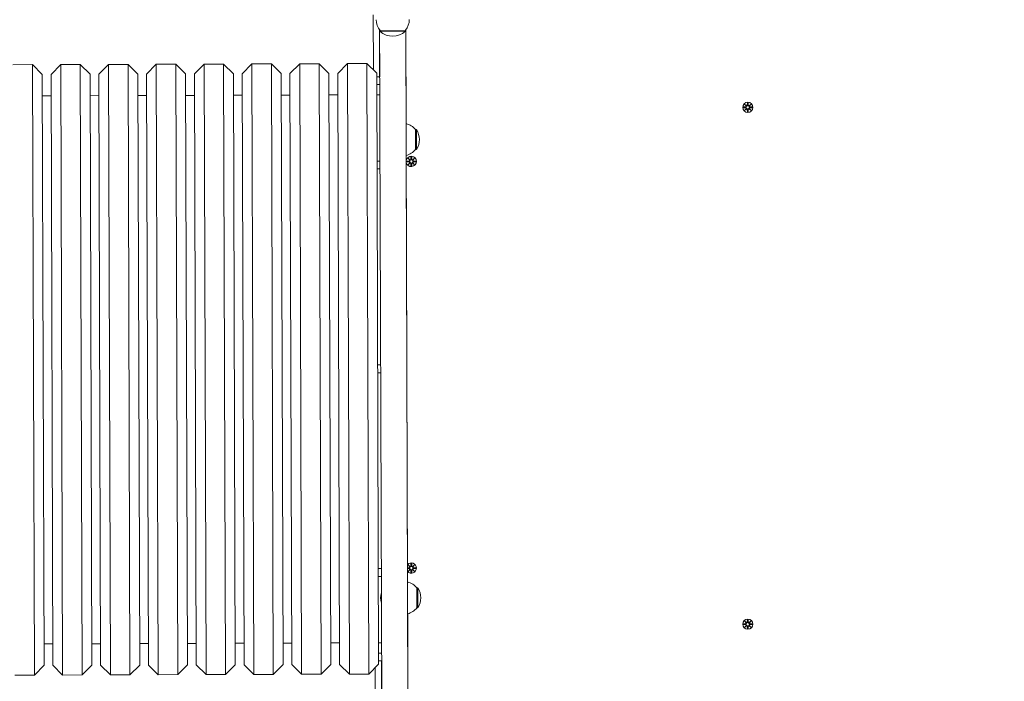
# Model space of a CAD drawing. Units: millimetres. Extents: x 286 to 19638, y 256 to 18705.
# Drawn here: x 8636 to 9645, y 6063 to 6741 of the extents above; entities that cross this region are included whole.
import ezdxf

# ---------------------------------------------------------------- set-up
doc = ezdxf.new("R2010")
doc.units = ezdxf.units.MM
doc.layers.add('Widoczne (ISO)', color=7, linetype='Continuous', lineweight=15)
doc.layers.add('wymiary 100', color=5, linetype='Continuous')
doc.layers.add('wymiary 100 strefy', color=5, linetype='Continuous')
doc.styles.get("Standard").update_dxf_attribs({"font": 'arial.ttf'})
doc.dimstyles.new('FK_rzuty 100_m$0', dxfattribs={"dimscale": 100, "dimtxt": 2.5, "dimasz": 2.5, "dimexe": 1.25, "dimexo": 0.625, "dimtad": 1, "dimlfac": 0.001, "dimrnd": 0.01, "dimzin": 1, "dimdsep": 46, "dimtxsty": 'Standard', "dimblk": 'OBLIQUE', "dimblk1": 'ARCHTICK', "dimblk2": 'OBLIQUE', "dimcen": 2.5, "dimadec": 0, "dimazin": 0, "dimtfac": 1, "dimtmove": 0, "dimatfit": 3, "dimfxl": 1, "dimarcsym": 0})
doc.dimstyles.new('FK_rzuty 100_STREFY', dxfattribs={"dimscale": 100, "dimtxt": 4, "dimasz": 2.5, "dimexe": 1.25, "dimexo": 0.625, "dimgap": 1, "dimtad": 1, "dimdec": 1, "dimlfac": 0.001, "dimrnd": 0.01, "dimzin": 1, "dimdsep": 46, "dimtxsty": 'Standard', "dimblk": 'OBLIQUE', "dimcen": 2.5, "dimadec": 0, "dimazin": 0, "dimtfac": 1, "dimtdec": 1, "dimtmove": 0, "dimatfit": 3, "dimfxl": 1, "dimarcsym": 0})

# ---------------------------------------------------------------- blocks, each defined once
blk = doc.blocks.new('_Oblique')
at = {"color": 0, "linetype": 'ByBlock', "lineweight": -2}
blk.add_line((-0.5, -0.5), (0.5, 0.5), dxfattribs=at)
blk = doc.blocks.new('*D8')
at = {"layer": 'Defpoints', "color": 0, "transparency": 16777216}
for p in [(18836.4, 13204.6), (3391.9, 6696.4), (18836.4, 6154.8)]:
    blk.add_point(p, dxfattribs=at)
at = {"layer": 'wymiary 100 strefy', "color": 0, "lineweight": -2, "transparency": 16777216}
for p, q in [((3391.9, 6758.9), (3391.9, 13329.6)), ((18836.4, 6217.3), (18836.4, 13329.6)), ((3391.9, 13204.6), (18836.4, 13204.6))]:
    blk.add_line(p, q, dxfattribs=at)
at = {"layer": 'wymiary 100 strefy', "color": 0, "lineweight": -2, "transparency": 16777216, "xscale": 200, "yscale": 200, "zscale": 200, "rotation": 180}
blk.add_blockref('_Oblique', (3391.9, 13204.6), dxfattribs=at)
at = {"layer": 'wymiary 100 strefy', "color": 0, "lineweight": -2, "transparency": 16777216, "xscale": 200, "yscale": 200, "zscale": 200}
blk.add_blockref('_Oblique', (18836.4, 13204.6), dxfattribs=at)
at = {"layer": 'wymiary 100 strefy', "color": 0, "transparency": 16777216, "insert": (11114.1, 13457.8), "char_height": 300, "attachment_point": 5}
blk.add_mtext('15.40 m', dxfattribs=at)
blk = doc.blocks.new('*D9')
at = {"layer": 'Defpoints', "color": 0, "transparency": 16777216}
for p in [(16962.8, 12352), (4980.6, 7071.2), (16962.8, 6667)]:
    blk.add_point(p, dxfattribs=at)
at = {"layer": 'wymiary 100', "color": 0, "linetype": 'ByBlock', "lineweight": -2, "transparency": 16777216}
for p, q in [((4980.6, 7133.7), (4980.6, 12477)), ((16962.8, 6729.5), (16962.8, 12477)), ((4980.6, 12352), (16962.8, 12352))]:
    blk.add_line(p, q, dxfattribs=at)
at = {"layer": 'wymiary 100', "color": 0, "lineweight": -2, "transparency": 16777216, "xscale": 250, "yscale": 250, "zscale": 250, "rotation": 180}
blk.add_blockref('_Oblique', (4980.6, 12352), dxfattribs=at)
at = {"layer": 'wymiary 100', "color": 0, "lineweight": -2, "transparency": 16777216, "xscale": 250, "yscale": 250, "zscale": 250}
blk.add_blockref('_Oblique', (16962.8, 12352), dxfattribs=at)
at = {"layer": 'wymiary 100', "color": 0, "transparency": 16777216, "insert": (10971.7, 12542.2), "char_height": 250, "attachment_point": 5}
blk.add_mtext('11.98', dxfattribs=at)
blk = doc.blocks.new('_ArchTick')
at = {"color": 0, "linetype": 'ByBlock', "const_width": 0.15}
blk.add_lwpolyline([(-0.5, -0.5), (0.5, 0.5)], dxfattribs=at)
blk = doc.blocks.new('*D10')
at = {"layer": 'Defpoints', "color": 0, "transparency": 16777216}
for p in [(9957.1, 11777.1), (1721.3, 696.3), (9957.1, 696.3)]:
    blk.add_point(p, dxfattribs=at)
at = {"layer": 'wymiary 100 strefy', "color": 0, "lineweight": -2, "transparency": 16777216}
for p, q in [((9894.6, 11777.1), (1596.3, 11777.1)), ((1721.3, 11777.1), (1721.3, 696.3)), ((9894.6, 696.3), (1596.3, 696.3))]:
    blk.add_line(p, q, dxfattribs=at)
at = {"layer": 'wymiary 100 strefy', "color": 0, "lineweight": -2, "transparency": 16777216, "xscale": 200, "yscale": 200, "zscale": 200}
for p, rotation in [((1721.3, 11777.1), 90), ((1721.3, 696.3), 270)]:
    blk.add_blockref('_Oblique', p, dxfattribs=dict(at, rotation=rotation))
at = {"layer": 'wymiary 100 strefy', "color": 0, "transparency": 16777216, "insert": (1468.1, 6236.7), "char_height": 300, "attachment_point": 5, "rotation": 90}
blk.add_mtext('11.10 m', dxfattribs=at)
blk = doc.blocks.new('*D11')
at = {"layer": 'Defpoints', "color": 0, "transparency": 16777216}
for p in [(9980, 10294.3), (2735.8, 2187.9), (9834.6, 2187.9)]:
    blk.add_point(p, dxfattribs=at)
at = {"layer": 'wymiary 100', "color": 0, "linetype": 'ByBlock', "lineweight": -2, "transparency": 16777216}
for p, q in [((9917.5, 10294.3), (2610.8, 10294.3)), ((2735.8, 10294.3), (2735.8, 2187.9)), ((9772.1, 2187.9), (2610.8, 2187.9))]:
    blk.add_line(p, q, dxfattribs=at)
at = {"layer": 'wymiary 100', "color": 0, "lineweight": -2, "transparency": 16777216, "xscale": 250, "yscale": 250, "zscale": 250}
for p, rotation in [((2735.8, 10294.3), 90), ((2735.8, 2187.9), 270)]:
    blk.add_blockref('_Oblique', p, dxfattribs=dict(at, rotation=rotation))
at = {"layer": 'wymiary 100', "color": 0, "transparency": 16777216, "insert": (2545.7, 6241.1), "char_height": 250, "attachment_point": 5, "rotation": 90}
blk.add_mtext('8.11', dxfattribs=at)

msp = doc.modelspace()

# ---------------------------------------------------------------- linework, layer by layer
at = {"layer": 'Widoczne (ISO)'}
for p, q in [((8998.217, 6746.296), (8998.394, 6689.943)), ((9004.912, 6682.969), (9004.76, 6731.094)), ((9004.81, 6731.029), (9006.997, 6035.912)), ((9031.262, 6730.552), (9005.262, 6730.47)), ((9005.262, 6730.47), (9005.265, 6729.47)), ((9005.265, 6729.47), (9031.265, 6729.552)), ((9031.262, 6730.552), (9031.265, 6729.552)), ((9033.897, 6035.996), (9031.71, 6731.114)), ((9032.063, 6634.882), (9031.76, 6731.179)), ((8648.871, 6695.349), (8628.871, 6695.286)), ((8650.84, 6069.352), (8648.871, 6695.349)), ((8658.902, 6685.38), (8648.871, 6695.349)), ((8667.902, 6685.408), (8677.871, 6695.44)), ((8697.871, 6695.503), (8677.871, 6695.44)), ((8677.871, 6695.44), (8679.84, 6069.443)), ((8699.84, 6069.506), (8697.871, 6695.503)), ((8707.902, 6685.534), (8697.871, 6695.503)), ((8716.902, 6685.563), (8726.87, 6695.594)), ((8746.87, 6695.657), (8726.87, 6695.594)), ((8726.87, 6695.594), (8728.84, 6069.597)), ((8748.84, 6069.66), (8746.87, 6695.657)), ((8756.902, 6685.688), (8746.87, 6695.657)), ((8765.902, 6685.717), (8775.87, 6695.748)), ((8795.87, 6695.811), (8775.87, 6695.748)), ((8775.87, 6695.748), (8777.84, 6069.751)), ((8797.839, 6069.814), (8795.87, 6695.811)), ((8805.902, 6685.843), (8795.87, 6695.811)), ((8814.901, 6685.871), (8824.87, 6695.902)), ((8844.87, 6695.965), (8824.87, 6695.902)), ((8824.87, 6695.902), (8826.839, 6069.905)), ((8846.839, 6069.968), (8844.87, 6695.965)), ((8854.901, 6685.997), (8844.87, 6695.965)), ((8863.901, 6686.025), (8873.87, 6696.056)), ((8893.87, 6696.119), (8873.87, 6696.056)), ((8873.87, 6696.056), (8875.839, 6070.06)), ((8895.839, 6070.122), (8893.87, 6696.119)), ((8903.901, 6686.151), (8893.87, 6696.119)), ((8912.901, 6686.179), (8922.869, 6696.211)), ((8942.869, 6696.273), (8922.869, 6696.211)), ((8922.869, 6696.211), (8924.839, 6070.214)), ((8944.839, 6070.277), (8942.869, 6696.273)), ((8952.901, 6686.305), (8942.869, 6696.273)), ((8961.901, 6686.333), (8971.869, 6696.365)), ((8991.869, 6696.428), (8971.869, 6696.365)), ((8971.869, 6696.365), (8973.839, 6070.368)), ((8993.838, 6070.431), (8991.869, 6696.428)), ((9001.901, 6686.459), (8991.869, 6696.428)), ((8658.902, 6685.38), (8660.809, 6079.383)), ((8669.809, 6079.411), (8667.902, 6685.408)), ((8707.902, 6685.534), (8709.808, 6079.537)), ((8718.808, 6079.566), (8716.902, 6685.563)), ((8756.902, 6685.688), (8758.808, 6079.691)), ((8767.808, 6079.72), (8765.902, 6685.717)), ((8805.902, 6685.843), (8807.808, 6079.846)), ((8816.808, 6079.874), (8814.901, 6685.871)), ((8854.901, 6685.997), (8856.808, 6080)), ((8865.808, 6080.028), (8863.901, 6686.025)), ((8903.901, 6686.151), (8905.807, 6080.154)), ((8914.807, 6080.182), (8912.901, 6686.179)), ((8952.901, 6686.305), (8954.807, 6080.308)), ((8963.807, 6080.336), (8961.901, 6686.333)), ((9001.901, 6686.459), (9003.807, 6080.462)), ((9004.962, 6682.969), (9001.912, 6682.959)), ((9004.987, 6674.969), (9001.937, 6674.959)), ((9004.97, 6664.469), (9004.937, 6674.969)), ((8667.971, 6663.409), (8658.971, 6663.38)), ((8716.971, 6663.563), (8707.971, 6663.534)), ((8765.971, 6663.717), (8756.971, 6663.689)), ((8814.971, 6663.871), (8805.971, 6663.843)), ((8863.97, 6664.025), (8854.97, 6663.997)), ((8912.97, 6664.179), (8903.97, 6664.151)), ((8961.97, 6664.333), (8952.97, 6664.305)), ((9005.02, 6664.469), (9001.97, 6664.459)), ((9378.99, 6654.932), (9380.817, 6653.206)), ((9378.99, 6654.932), (9380.625, 6653.297)), ((9380.716, 6653.105), (9378.99, 6654.932)), ((9380.625, 6653.297), (9380.795, 6653.127)), ((9381.98, 6656.335), (9381.864, 6653.898)), ((9382.718, 6656.335), (9382.834, 6653.898)), ((9383.881, 6653.206), (9385.708, 6654.932)), ((9384.073, 6653.297), (9383.903, 6653.127)), ((9385.708, 6654.932), (9383.981, 6653.105)), ((9385.708, 6654.932), (9384.073, 6653.297)), ((9377.587, 6651.942), (9380.024, 6652.058)), ((9377.587, 6651.204), (9380.024, 6651.088)), ((9378.99, 6648.214), (9380.716, 6650.041)), ((9380.817, 6649.941), (9378.99, 6648.214)), ((9378.99, 6648.214), (9380.625, 6649.849)), ((9380.625, 6649.849), (9380.795, 6650.019)), ((9381.98, 6646.811), (9381.864, 6649.248)), ((9382.718, 6646.811), (9382.834, 6649.248)), ((9385.708, 6648.214), (9383.881, 6649.941)), ((9384.073, 6649.849), (9383.903, 6650.019)), ((9383.981, 6650.041), (9385.708, 6648.214)), ((9385.708, 6648.214), (9384.073, 6649.849)), ((9387.111, 6651.942), (9384.674, 6652.058)), ((9387.111, 6651.204), (9384.674, 6651.088)), ((9041.582, 6628.834), (9042.582, 6628.837)), ((9041.647, 6608.334), (9041.582, 6628.834)), ((9042.647, 6608.337), (9042.582, 6628.837)), ((9041.647, 6608.334), (9042.647, 6608.337)), ((9005.234, 6596.419), (9002.184, 6596.41)), ((9033.542, 6164.885), (9032.166, 6602.225)), ((9032.587, 6596.475), (9035.024, 6596.591)), ((9032.587, 6595.738), (9035.024, 6595.622)), ((9033.99, 6599.465), (9035.817, 6597.739)), ((9033.99, 6599.465), (9035.625, 6597.83)), ((9035.716, 6597.638), (9033.99, 6599.465)), ((9033.99, 6592.748), (9035.716, 6594.575)), ((9035.817, 6594.474), (9033.99, 6592.748)), ((9033.99, 6592.748), (9035.625, 6594.383)), ((9035.625, 6597.83), (9035.795, 6597.661)), ((9035.625, 6594.383), (9035.795, 6594.553)), ((9036.98, 6600.868), (9036.864, 6598.432)), ((9036.98, 6591.345), (9036.864, 6593.782)), ((9037.718, 6600.868), (9037.834, 6598.432)), ((9037.718, 6591.345), (9037.834, 6593.782)), ((9038.881, 6597.739), (9040.708, 6599.465)), ((9040.708, 6592.748), (9038.881, 6594.474)), ((9039.073, 6597.83), (9038.903, 6597.661)), ((9039.073, 6594.383), (9038.903, 6594.553)), ((9040.708, 6599.465), (9038.981, 6597.638)), ((9038.981, 6594.575), (9040.708, 6592.748)), ((9040.708, 6599.465), (9039.073, 6597.83)), ((9040.708, 6592.748), (9039.073, 6594.383)), ((9042.111, 6596.475), (9039.674, 6596.591)), ((9042.111, 6595.738), (9039.674, 6595.622)), ((9005.259, 6588.419), (9002.209, 6588.41)), ((9005.891, 6387.47), (9002.841, 6387.461)), ((9005.916, 6379.47), (9002.866, 6379.461)), ((9033.495, 6179.519), (9035.024, 6179.591)), ((9033.498, 6178.694), (9035.024, 6178.622)), ((9033.99, 6182.465), (9035.817, 6180.739)), ((9033.99, 6182.465), (9035.625, 6180.83)), ((9035.716, 6180.638), (9033.99, 6182.465)), ((9035.625, 6180.83), (9035.795, 6180.661)), ((9036.98, 6183.868), (9036.864, 6181.432)), ((9037.718, 6183.868), (9037.834, 6181.432)), ((9038.881, 6180.739), (9040.708, 6182.465)), ((9039.073, 6180.83), (9038.903, 6180.661)), ((9040.708, 6182.465), (9038.981, 6180.638)), ((9040.708, 6182.465), (9039.073, 6180.83)), ((9042.111, 6179.475), (9039.674, 6179.591)), ((9042.111, 6178.738), (9039.674, 6178.622)), ((9006.548, 6178.521), (9003.499, 6178.512)), ((9006.574, 6170.521), (9003.524, 6170.512)), ((9033.99, 6175.748), (9035.716, 6177.575)), ((9035.817, 6177.474), (9033.99, 6175.748)), ((9033.99, 6175.748), (9035.625, 6177.383)), ((9035.625, 6177.383), (9035.795, 6177.553)), ((9036.98, 6174.345), (9036.864, 6176.782)), ((9037.718, 6174.345), (9037.834, 6176.782)), ((9040.708, 6175.748), (9038.881, 6177.474)), ((9039.073, 6177.383), (9038.903, 6177.553)), ((9038.981, 6177.575), (9040.708, 6175.748)), ((9040.708, 6175.748), (9039.073, 6177.383)), ((9043.061, 6158.836), (9044.061, 6158.839)), ((9043.125, 6138.336), (9043.061, 6158.836)), ((9044.125, 6138.339), (9044.061, 6158.839)), ((9043.125, 6138.336), (9044.125, 6138.339)), ((9033.947, 6035.931), (9033.644, 6132.228)), ((9377.587, 6121.942), (9380.024, 6122.058)), ((9377.587, 6121.204), (9380.024, 6121.088)), ((9378.99, 6124.932), (9380.817, 6123.206)), ((9378.99, 6124.932), (9380.625, 6123.297)), ((9380.716, 6123.105), (9378.99, 6124.932)), ((9378.99, 6118.214), (9380.716, 6120.041)), ((9380.817, 6119.941), (9378.99, 6118.214)), ((9378.99, 6118.214), (9380.625, 6119.849)), ((9380.625, 6123.297), (9380.795, 6123.127)), ((9380.625, 6119.849), (9380.795, 6120.019)), ((9381.98, 6126.335), (9381.864, 6123.898)), ((9381.98, 6116.811), (9381.864, 6119.248)), ((9382.718, 6126.335), (9382.834, 6123.898)), ((9382.718, 6116.811), (9382.834, 6119.248)), ((9383.881, 6123.206), (9385.708, 6124.932)), ((9385.708, 6118.214), (9383.881, 6119.941)), ((9384.073, 6123.297), (9383.903, 6123.127)), ((9384.073, 6119.849), (9383.903, 6120.019)), ((9385.708, 6124.932), (9383.981, 6123.105)), ((9383.981, 6120.041), (9385.708, 6118.214)), ((9385.708, 6124.932), (9384.073, 6123.297)), ((9385.708, 6118.214), (9384.073, 6119.849)), ((9387.111, 6121.942), (9384.674, 6122.058)), ((9387.111, 6121.204), (9384.674, 6121.088)), ((8669.739, 6101.411), (8660.739, 6101.383)), ((8718.739, 6101.565), (8709.739, 6101.537)), ((8767.739, 6101.72), (8758.739, 6101.691)), ((8816.739, 6101.874), (8807.739, 6101.845)), ((8865.738, 6102.028), (8856.738, 6102)), ((8914.738, 6102.182), (8905.738, 6102.154)), ((8963.738, 6102.336), (8954.738, 6102.308)), ((9006.788, 6102.472), (9003.738, 6102.462)), ((9006.771, 6091.972), (9006.738, 6102.471)), ((9006.821, 6091.972), (9003.771, 6091.962)), ((8660.809, 6079.383), (8650.84, 6069.352)), ((8669.809, 6079.411), (8679.84, 6069.443)), ((8709.808, 6079.537), (8699.84, 6069.506)), ((8718.808, 6079.566), (8728.84, 6069.597)), ((8758.808, 6079.691), (8748.84, 6069.66)), ((8767.808, 6079.72), (8777.84, 6069.751)), ((8807.808, 6079.846), (8797.839, 6069.814)), ((8816.808, 6079.874), (8826.839, 6069.905)), ((8856.808, 6080), (8846.839, 6069.968)), ((8865.808, 6080.028), (8875.839, 6070.06)), ((8905.807, 6080.154), (8895.839, 6070.122)), ((8914.807, 6080.182), (8924.839, 6070.214)), ((8954.807, 6080.308), (8944.839, 6070.277)), ((8963.807, 6080.336), (8973.839, 6070.368)), ((9003.807, 6080.462), (8993.838, 6070.431)), ((9006.846, 6083.972), (9003.796, 6083.962)), ((9006.947, 6035.846), (9006.796, 6083.972)), ((8650.84, 6069.352), (8630.84, 6069.289)), ((8699.84, 6069.506), (8679.84, 6069.443)), ((8748.84, 6069.66), (8728.84, 6069.597)), ((8797.839, 6069.814), (8777.84, 6069.751)), ((8846.839, 6069.968), (8826.839, 6069.905)), ((8895.839, 6070.122), (8875.839, 6070.06)), ((8944.839, 6070.277), (8924.839, 6070.214)), ((8993.838, 6070.431), (8973.839, 6070.368)), ((9000.323, 6076.956), (9000.5, 6020.603))]:
    msp.add_line(p, q, dxfattribs=at)
for centre, radius in [((9382.349, 6651.573), 5.25), ((9382.349, 6651.573), 1.676), ((9037.349, 6596.107), 1.676), ((9037.349, 6179.107), 1.676), ((9382.349, 6121.573), 5.25), ((9382.349, 6121.573), 1.676)]:
    msp.add_circle(centre, radius, dxfattribs=at)
for centre, radius, start, end in [((9018.352, 6741.511), 17.125, 180.180245, 220.146458), ((9018.102, 6741.51), 17.125, 320.214032, 0.180245), ((9018.22, 6743.911), 19.4, 228.105223, 312.255267), ((9379.987, 6652.835), 0.778, 272.726537, 20.303131), ((9381.087, 6653.935), 0.778, 249.696869, 357.273463), ((9383.611, 6653.935), 0.778, 182.726537, 290.303131), ((9384.711, 6652.835), 0.778, 159.696869, 267.273463), ((9379.987, 6650.311), 0.778, 339.696869, 87.273463), ((9381.087, 6649.211), 0.778, 2.726537, 110.303131), ((9383.611, 6649.211), 0.778, 69.696869, 177.273463), ((9384.711, 6650.311), 0.778, 92.726537, 200.303131), ((9027.12, 6616.589), 18.949, 40.254665, 75.037395), ((9026.604, 6618.537), 19.01, 327.55254, 32.80795), ((9027.108, 6620.487), 18.949, 285.323095, 320.105825), ((9037.349, 6596.107), 5.25, 190.571887, 169.788603), ((9034.987, 6597.368), 0.778, 272.726537, 20.303131), ((9034.987, 6594.845), 0.778, 339.696869, 87.273463), ((9036.087, 6598.469), 0.778, 249.696869, 357.273463), ((9036.087, 6593.745), 0.778, 2.726537, 110.303131), ((9038.611, 6598.469), 0.778, 182.726537, 290.303131), ((9038.611, 6593.745), 0.778, 69.696869, 177.273463), ((9039.711, 6597.368), 0.778, 159.696869, 267.273463), ((9039.711, 6594.845), 0.778, 92.726537, 200.303131), ((9037.349, 6179.107), 5.25, 222.980544, 137.379946), ((9034.987, 6180.368), 0.778, 272.726537, 20.303131), ((9034.987, 6177.845), 0.778, 339.696869, 87.273463), ((9036.087, 6181.469), 0.778, 249.696869, 357.273463), ((9038.611, 6181.469), 0.778, 182.726537, 290.303131), ((9039.711, 6180.368), 0.778, 159.696869, 267.273463), ((9039.711, 6177.845), 0.778, 92.726537, 200.303131), ((9036.087, 6176.745), 0.778, 2.726537, 110.303131), ((9038.611, 6176.745), 0.778, 69.696869, 177.273463), ((9028.599, 6146.591), 18.949, 40.254665, 75.037395), ((9028.082, 6148.539), 19.01, 327.55254, 32.80795), ((9021.713, 6148.519), 16, 160.549105, 199.811385), ((9028.587, 6150.49), 18.949, 285.323095, 320.105825), ((9379.987, 6122.835), 0.778, 272.726537, 20.303131), ((9379.987, 6120.311), 0.778, 339.696869, 87.273463), ((9381.087, 6123.935), 0.778, 249.696869, 357.273463), ((9381.087, 6119.211), 0.778, 2.726537, 110.303131), ((9383.611, 6123.935), 0.778, 182.726537, 290.303131), ((9383.611, 6119.211), 0.778, 69.696869, 177.273463), ((9384.711, 6122.835), 0.778, 159.696869, 267.273463), ((9384.711, 6120.311), 0.778, 92.726537, 200.303131)]:
    msp.add_arc(centre, radius, start, end, dxfattribs=at)
for centre, major_axis, start_param, end_param in [((9381.016, 6653.86), (0.471, 0.498), 3.29358599, 3.60853992), ((9380.062, 6652.906), (0.498, 0.471), 5.81623804, 6.13119197), ((9383.682, 6653.86), (0.471, -0.498), 5.81623804, 6.13119197), ((9384.635, 6652.906), (0.498, -0.471), 3.29358599, 3.60853992), ((9380.062, 6650.24), (-0.498, 0.471), 3.29358599, 3.60853992), ((9381.016, 6649.287), (-0.471, 0.498), 5.81623804, 6.13119197), ((9383.682, 6649.287), (-0.471, -0.498), 3.29358599, 3.60853992), ((9384.635, 6650.24), (-0.498, -0.471), 5.81623804, 6.13119197), ((9036.016, 6598.393), (0.471, 0.498), 3.29358599, 3.60853992), ((9035.062, 6597.44), (0.498, 0.471), 5.81623804, 6.13119197), ((9035.062, 6594.773), (-0.498, 0.471), 3.29358599, 3.60853992), ((9036.016, 6593.82), (-0.471, 0.498), 5.81623804, 6.13119197), ((9038.682, 6598.393), (0.471, -0.498), 5.81623804, 6.13119197), ((9038.682, 6593.82), (-0.471, -0.498), 3.29358599, 3.60853992), ((9039.635, 6597.44), (0.498, -0.471), 3.29358599, 3.60853992), ((9039.635, 6594.773), (-0.498, -0.471), 5.81623804, 6.13119197), ((9036.016, 6181.393), (0.471, 0.498), 3.29358599, 3.60853992), ((9035.062, 6180.44), (0.498, 0.471), 5.81623804, 6.13119197), ((9038.682, 6181.393), (0.471, -0.498), 5.81623804, 6.13119197), ((9039.635, 6180.44), (0.498, -0.471), 3.29358599, 3.60853992), ((9035.062, 6177.773), (-0.498, 0.471), 3.29358599, 3.60853992), ((9036.016, 6176.82), (-0.471, 0.498), 5.81623804, 6.13119197), ((9038.682, 6176.82), (-0.471, -0.498), 3.29358599, 3.60853992), ((9039.635, 6177.773), (-0.498, -0.471), 5.81623804, 6.13119197), ((9381.016, 6123.86), (0.471, 0.498), 3.29358599, 3.60853992), ((9380.062, 6122.906), (0.498, 0.471), 5.81623804, 6.13119197), ((9380.062, 6120.24), (-0.498, 0.471), 3.29358599, 3.60853992), ((9381.016, 6119.287), (-0.471, 0.498), 5.81623804, 6.13119197), ((9383.682, 6123.86), (0.471, -0.498), 5.81623804, 6.13119197), ((9383.682, 6119.287), (-0.471, -0.498), 3.29358599, 3.60853992), ((9384.635, 6122.906), (0.498, -0.471), 3.29358599, 3.60853992), ((9384.635, 6120.24), (-0.498, -0.471), 5.81623804, 6.13119197)]:
    msp.add_ellipse(centre, major_axis=major_axis, ratio=0.98845192, start_param=start_param, end_param=end_param, dxfattribs=at)
for points, knots in [([(9380.795, 6653.127), (9380.821, 6653.061), (9380.839, 6652.991), (9380.857, 6652.844), (9380.856, 6652.756), (9380.825, 6652.583), (9380.795, 6652.498), (9380.717, 6652.351), (9380.663, 6652.279), (9380.536, 6652.156), (9380.463, 6652.106), (9380.314, 6652.032), (9380.226, 6652.004), (9380.1, 6651.985), (9380.063, 6651.983), (9380.027, 6651.982)], [0.351323176, 0.351323176, 0.351323176, 0.351323176, 0.3724042, 0.3724042, 0.39734458, 0.39734458, 0.42228496, 0.42228496, 0.44722534, 0.44722534, 0.47216572, 0.47216572, 0.498958462, 0.498958462, 0.509706878, 0.509706878, 0.509706878, 0.509706878]), ([(9381.94, 6653.895), (9381.94, 6653.859), (9381.937, 6653.822), (9381.918, 6653.696), (9381.89, 6653.608), (9381.816, 6653.459), (9381.766, 6653.386), (9381.643, 6653.259), (9381.571, 6653.206), (9381.424, 6653.127), (9381.34, 6653.097), (9381.166, 6653.066), (9381.078, 6653.065), (9380.931, 6653.084), (9380.861, 6653.101), (9380.795, 6653.127)], [0.334863042, 0.334863042, 0.334863042, 0.334863042, 0.345611458, 0.345611458, 0.3724042, 0.3724042, 0.39734458, 0.39734458, 0.42228496, 0.42228496, 0.44722534, 0.44722534, 0.47216572, 0.47216572, 0.493246744, 0.493246744, 0.493246744, 0.493246744]), ([(9383.903, 6653.127), (9383.836, 6653.101), (9383.767, 6653.084), (9383.62, 6653.065), (9383.532, 6653.066), (9383.358, 6653.097), (9383.273, 6653.127), (9383.127, 6653.206), (9383.054, 6653.259), (9382.932, 6653.386), (9382.882, 6653.459), (9382.808, 6653.608), (9382.779, 6653.696), (9382.761, 6653.822), (9382.758, 6653.859), (9382.758, 6653.895)], [0.351323176, 0.351323176, 0.351323176, 0.351323176, 0.3724042, 0.3724042, 0.39734458, 0.39734458, 0.42228496, 0.42228496, 0.44722534, 0.44722534, 0.47216572, 0.47216572, 0.498958462, 0.498958462, 0.509706878, 0.509706878, 0.509706878, 0.509706878]), ([(9384.67, 6651.982), (9384.634, 6651.983), (9384.598, 6651.985), (9384.472, 6652.004), (9384.383, 6652.032), (9384.235, 6652.106), (9384.162, 6652.156), (9384.035, 6652.279), (9383.981, 6652.351), (9383.903, 6652.498), (9383.873, 6652.583), (9383.841, 6652.756), (9383.84, 6652.844), (9383.859, 6652.991), (9383.877, 6653.061), (9383.903, 6653.127)], [0.334863042, 0.334863042, 0.334863042, 0.334863042, 0.345611458, 0.345611458, 0.3724042, 0.3724042, 0.39734458, 0.39734458, 0.42228496, 0.42228496, 0.44722534, 0.44722534, 0.47216572, 0.47216572, 0.493246744, 0.493246744, 0.493246744, 0.493246744]), ([(9380.027, 6651.165), (9380.063, 6651.164), (9380.1, 6651.161), (9380.226, 6651.143), (9380.314, 6651.114), (9380.463, 6651.04), (9380.536, 6650.99), (9380.663, 6650.868), (9380.717, 6650.795), (9380.795, 6650.649), (9380.825, 6650.564), (9380.856, 6650.391), (9380.857, 6650.302), (9380.839, 6650.155), (9380.821, 6650.086), (9380.795, 6650.019)], [0.334863042, 0.334863042, 0.334863042, 0.334863042, 0.345611458, 0.345611458, 0.3724042, 0.3724042, 0.39734458, 0.39734458, 0.42228496, 0.42228496, 0.44722534, 0.44722534, 0.47216572, 0.47216572, 0.493246744, 0.493246744, 0.493246744, 0.493246744]), ([(9380.795, 6650.019), (9380.861, 6650.046), (9380.931, 6650.063), (9381.078, 6650.082), (9381.166, 6650.081), (9381.34, 6650.05), (9381.424, 6650.019), (9381.571, 6649.941), (9381.643, 6649.887), (9381.766, 6649.76), (9381.816, 6649.687), (9381.89, 6649.539), (9381.918, 6649.45), (9381.937, 6649.324), (9381.94, 6649.288), (9381.94, 6649.252)], [0.351323176, 0.351323176, 0.351323176, 0.351323176, 0.3724042, 0.3724042, 0.39734458, 0.39734458, 0.42228496, 0.42228496, 0.44722534, 0.44722534, 0.47216572, 0.47216572, 0.498958462, 0.498958462, 0.509706878, 0.509706878, 0.509706878, 0.509706878]), ([(9382.758, 6649.252), (9382.758, 6649.288), (9382.761, 6649.324), (9382.779, 6649.45), (9382.808, 6649.539), (9382.882, 6649.687), (9382.932, 6649.76), (9383.054, 6649.887), (9383.127, 6649.941), (9383.273, 6650.019), (9383.358, 6650.05), (9383.532, 6650.081), (9383.62, 6650.082), (9383.767, 6650.063), (9383.836, 6650.046), (9383.903, 6650.019)], [0.334863042, 0.334863042, 0.334863042, 0.334863042, 0.345611458, 0.345611458, 0.3724042, 0.3724042, 0.39734458, 0.39734458, 0.42228496, 0.42228496, 0.44722534, 0.44722534, 0.47216572, 0.47216572, 0.493246744, 0.493246744, 0.493246744, 0.493246744]), ([(9383.903, 6650.019), (9383.877, 6650.086), (9383.859, 6650.155), (9383.84, 6650.302), (9383.841, 6650.391), (9383.873, 6650.564), (9383.903, 6650.649), (9383.981, 6650.795), (9384.035, 6650.868), (9384.162, 6650.99), (9384.235, 6651.04), (9384.383, 6651.114), (9384.472, 6651.143), (9384.598, 6651.161), (9384.634, 6651.164), (9384.67, 6651.165)], [0.351323176, 0.351323176, 0.351323176, 0.351323176, 0.3724042, 0.3724042, 0.39734458, 0.39734458, 0.42228496, 0.42228496, 0.44722534, 0.44722534, 0.47216572, 0.47216572, 0.498958462, 0.498958462, 0.509706878, 0.509706878, 0.509706878, 0.509706878]), ([(9035.795, 6597.661), (9035.821, 6597.594), (9035.839, 6597.524), (9035.857, 6597.378), (9035.856, 6597.289), (9035.825, 6597.116), (9035.795, 6597.031), (9035.717, 6596.884), (9035.663, 6596.812), (9035.536, 6596.69), (9035.463, 6596.64), (9035.314, 6596.566), (9035.226, 6596.537), (9035.1, 6596.519), (9035.063, 6596.516), (9035.027, 6596.515)], [0.351323176, 0.351323176, 0.351323176, 0.351323176, 0.3724042, 0.3724042, 0.39734458, 0.39734458, 0.42228496, 0.42228496, 0.44722534, 0.44722534, 0.47216572, 0.47216572, 0.498958462, 0.498958462, 0.509706878, 0.509706878, 0.509706878, 0.509706878]), ([(9035.027, 6595.698), (9035.063, 6595.697), (9035.1, 6595.694), (9035.226, 6595.676), (9035.314, 6595.648), (9035.463, 6595.573), (9035.536, 6595.523), (9035.663, 6595.401), (9035.717, 6595.329), (9035.795, 6595.182), (9035.825, 6595.097), (9035.856, 6594.924), (9035.857, 6594.835), (9035.839, 6594.689), (9035.821, 6594.619), (9035.795, 6594.553)], [0.334863042, 0.334863042, 0.334863042, 0.334863042, 0.345611458, 0.345611458, 0.3724042, 0.3724042, 0.39734458, 0.39734458, 0.42228496, 0.42228496, 0.44722534, 0.44722534, 0.47216572, 0.47216572, 0.493246744, 0.493246744, 0.493246744, 0.493246744]), ([(9036.94, 6598.428), (9036.94, 6598.392), (9036.937, 6598.356), (9036.918, 6598.229), (9036.89, 6598.141), (9036.816, 6597.992), (9036.766, 6597.919), (9036.643, 6597.793), (9036.571, 6597.739), (9036.424, 6597.661), (9036.34, 6597.63), (9036.166, 6597.599), (9036.078, 6597.598), (9035.931, 6597.617), (9035.861, 6597.634), (9035.795, 6597.661)], [0.334863042, 0.334863042, 0.334863042, 0.334863042, 0.345611458, 0.345611458, 0.3724042, 0.3724042, 0.39734458, 0.39734458, 0.42228496, 0.42228496, 0.44722534, 0.44722534, 0.47216572, 0.47216572, 0.493246744, 0.493246744, 0.493246744, 0.493246744]), ([(9035.795, 6594.553), (9035.861, 6594.579), (9035.931, 6594.596), (9036.078, 6594.615), (9036.166, 6594.614), (9036.34, 6594.583), (9036.424, 6594.553), (9036.571, 6594.474), (9036.643, 6594.42), (9036.766, 6594.294), (9036.816, 6594.221), (9036.89, 6594.072), (9036.918, 6593.984), (9036.937, 6593.858), (9036.94, 6593.821), (9036.94, 6593.785)], [0.351323176, 0.351323176, 0.351323176, 0.351323176, 0.3724042, 0.3724042, 0.39734458, 0.39734458, 0.42228496, 0.42228496, 0.44722534, 0.44722534, 0.47216572, 0.47216572, 0.498958462, 0.498958462, 0.509706878, 0.509706878, 0.509706878, 0.509706878]), ([(9038.903, 6597.661), (9038.836, 6597.634), (9038.767, 6597.617), (9038.62, 6597.598), (9038.532, 6597.599), (9038.358, 6597.63), (9038.273, 6597.661), (9038.127, 6597.739), (9038.054, 6597.793), (9037.932, 6597.919), (9037.882, 6597.992), (9037.808, 6598.141), (9037.779, 6598.229), (9037.761, 6598.356), (9037.758, 6598.392), (9037.758, 6598.428)], [0.351323176, 0.351323176, 0.351323176, 0.351323176, 0.3724042, 0.3724042, 0.39734458, 0.39734458, 0.42228496, 0.42228496, 0.44722534, 0.44722534, 0.47216572, 0.47216572, 0.498958462, 0.498958462, 0.509706878, 0.509706878, 0.509706878, 0.509706878]), ([(9037.758, 6593.785), (9037.758, 6593.821), (9037.761, 6593.858), (9037.779, 6593.984), (9037.808, 6594.072), (9037.882, 6594.221), (9037.932, 6594.294), (9038.054, 6594.42), (9038.127, 6594.474), (9038.273, 6594.553), (9038.358, 6594.583), (9038.532, 6594.614), (9038.62, 6594.615), (9038.767, 6594.596), (9038.836, 6594.579), (9038.903, 6594.553)], [0.334863042, 0.334863042, 0.334863042, 0.334863042, 0.345611458, 0.345611458, 0.3724042, 0.3724042, 0.39734458, 0.39734458, 0.42228496, 0.42228496, 0.44722534, 0.44722534, 0.47216572, 0.47216572, 0.493246744, 0.493246744, 0.493246744, 0.493246744]), ([(9039.67, 6596.515), (9039.634, 6596.516), (9039.598, 6596.519), (9039.472, 6596.537), (9039.383, 6596.566), (9039.235, 6596.64), (9039.162, 6596.69), (9039.035, 6596.812), (9038.981, 6596.884), (9038.903, 6597.031), (9038.873, 6597.116), (9038.841, 6597.289), (9038.84, 6597.378), (9038.859, 6597.524), (9038.877, 6597.594), (9038.903, 6597.661)], [0.334863042, 0.334863042, 0.334863042, 0.334863042, 0.345611458, 0.345611458, 0.3724042, 0.3724042, 0.39734458, 0.39734458, 0.42228496, 0.42228496, 0.44722534, 0.44722534, 0.47216572, 0.47216572, 0.493246744, 0.493246744, 0.493246744, 0.493246744]), ([(9038.903, 6594.553), (9038.877, 6594.619), (9038.859, 6594.689), (9038.84, 6594.835), (9038.841, 6594.924), (9038.873, 6595.097), (9038.903, 6595.182), (9038.981, 6595.329), (9039.035, 6595.401), (9039.162, 6595.523), (9039.235, 6595.573), (9039.383, 6595.648), (9039.472, 6595.676), (9039.598, 6595.694), (9039.634, 6595.697), (9039.67, 6595.698)], [0.351323176, 0.351323176, 0.351323176, 0.351323176, 0.3724042, 0.3724042, 0.39734458, 0.39734458, 0.42228496, 0.42228496, 0.44722534, 0.44722534, 0.47216572, 0.47216572, 0.498958462, 0.498958462, 0.509706878, 0.509706878, 0.509706878, 0.509706878]), ([(9035.795, 6180.661), (9035.821, 6180.594), (9035.839, 6180.524), (9035.857, 6180.378), (9035.856, 6180.289), (9035.825, 6180.116), (9035.795, 6180.031), (9035.717, 6179.884), (9035.663, 6179.812), (9035.536, 6179.69), (9035.463, 6179.64), (9035.314, 6179.566), (9035.226, 6179.537), (9035.1, 6179.519), (9035.063, 6179.516), (9035.027, 6179.515)], [0.351323176, 0.351323176, 0.351323176, 0.351323176, 0.3724042, 0.3724042, 0.39734458, 0.39734458, 0.42228496, 0.42228496, 0.44722534, 0.44722534, 0.47216572, 0.47216572, 0.498958462, 0.498958462, 0.509706878, 0.509706878, 0.509706878, 0.509706878]), ([(9035.027, 6178.698), (9035.063, 6178.697), (9035.1, 6178.694), (9035.226, 6178.676), (9035.314, 6178.648), (9035.463, 6178.573), (9035.536, 6178.523), (9035.663, 6178.401), (9035.717, 6178.329), (9035.795, 6178.182), (9035.825, 6178.097), (9035.856, 6177.924), (9035.857, 6177.835), (9035.839, 6177.689), (9035.821, 6177.619), (9035.795, 6177.553)], [0.334863042, 0.334863042, 0.334863042, 0.334863042, 0.345611458, 0.345611458, 0.3724042, 0.3724042, 0.39734458, 0.39734458, 0.42228496, 0.42228496, 0.44722534, 0.44722534, 0.47216572, 0.47216572, 0.493246744, 0.493246744, 0.493246744, 0.493246744]), ([(9036.94, 6181.428), (9036.94, 6181.392), (9036.937, 6181.356), (9036.918, 6181.229), (9036.89, 6181.141), (9036.816, 6180.992), (9036.766, 6180.919), (9036.643, 6180.793), (9036.571, 6180.739), (9036.424, 6180.661), (9036.34, 6180.63), (9036.166, 6180.599), (9036.078, 6180.598), (9035.931, 6180.617), (9035.861, 6180.634), (9035.795, 6180.661)], [0.334863042, 0.334863042, 0.334863042, 0.334863042, 0.345611458, 0.345611458, 0.3724042, 0.3724042, 0.39734458, 0.39734458, 0.42228496, 0.42228496, 0.44722534, 0.44722534, 0.47216572, 0.47216572, 0.493246744, 0.493246744, 0.493246744, 0.493246744]), ([(9038.903, 6180.661), (9038.836, 6180.634), (9038.767, 6180.617), (9038.62, 6180.598), (9038.532, 6180.599), (9038.358, 6180.63), (9038.273, 6180.661), (9038.127, 6180.739), (9038.054, 6180.793), (9037.932, 6180.919), (9037.882, 6180.992), (9037.808, 6181.141), (9037.779, 6181.229), (9037.761, 6181.356), (9037.758, 6181.392), (9037.758, 6181.428)], [0.351323176, 0.351323176, 0.351323176, 0.351323176, 0.3724042, 0.3724042, 0.39734458, 0.39734458, 0.42228496, 0.42228496, 0.44722534, 0.44722534, 0.47216572, 0.47216572, 0.498958462, 0.498958462, 0.509706878, 0.509706878, 0.509706878, 0.509706878]), ([(9039.67, 6179.515), (9039.634, 6179.516), (9039.598, 6179.519), (9039.472, 6179.537), (9039.383, 6179.566), (9039.235, 6179.64), (9039.162, 6179.69), (9039.035, 6179.812), (9038.981, 6179.884), (9038.903, 6180.031), (9038.873, 6180.116), (9038.841, 6180.289), (9038.84, 6180.378), (9038.859, 6180.524), (9038.877, 6180.594), (9038.903, 6180.661)], [0.334863042, 0.334863042, 0.334863042, 0.334863042, 0.345611458, 0.345611458, 0.3724042, 0.3724042, 0.39734458, 0.39734458, 0.42228496, 0.42228496, 0.44722534, 0.44722534, 0.47216572, 0.47216572, 0.493246744, 0.493246744, 0.493246744, 0.493246744]), ([(9038.903, 6177.553), (9038.877, 6177.619), (9038.859, 6177.689), (9038.84, 6177.835), (9038.841, 6177.924), (9038.873, 6178.097), (9038.903, 6178.182), (9038.981, 6178.329), (9039.035, 6178.401), (9039.162, 6178.523), (9039.235, 6178.573), (9039.383, 6178.648), (9039.472, 6178.676), (9039.598, 6178.694), (9039.634, 6178.697), (9039.67, 6178.698)], [0.351323176, 0.351323176, 0.351323176, 0.351323176, 0.3724042, 0.3724042, 0.39734458, 0.39734458, 0.42228496, 0.42228496, 0.44722534, 0.44722534, 0.47216572, 0.47216572, 0.498958462, 0.498958462, 0.509706878, 0.509706878, 0.509706878, 0.509706878]), ([(9035.795, 6177.553), (9035.861, 6177.579), (9035.931, 6177.596), (9036.078, 6177.615), (9036.166, 6177.614), (9036.34, 6177.583), (9036.424, 6177.553), (9036.571, 6177.474), (9036.643, 6177.42), (9036.766, 6177.294), (9036.816, 6177.221), (9036.89, 6177.072), (9036.918, 6176.984), (9036.937, 6176.858), (9036.94, 6176.821), (9036.94, 6176.785)], [0.351323176, 0.351323176, 0.351323176, 0.351323176, 0.3724042, 0.3724042, 0.39734458, 0.39734458, 0.42228496, 0.42228496, 0.44722534, 0.44722534, 0.47216572, 0.47216572, 0.498958462, 0.498958462, 0.509706878, 0.509706878, 0.509706878, 0.509706878]), ([(9037.758, 6176.785), (9037.758, 6176.821), (9037.761, 6176.858), (9037.779, 6176.984), (9037.808, 6177.072), (9037.882, 6177.221), (9037.932, 6177.294), (9038.054, 6177.42), (9038.127, 6177.474), (9038.273, 6177.553), (9038.358, 6177.583), (9038.532, 6177.614), (9038.62, 6177.615), (9038.767, 6177.596), (9038.836, 6177.579), (9038.903, 6177.553)], [0.334863042, 0.334863042, 0.334863042, 0.334863042, 0.345611458, 0.345611458, 0.3724042, 0.3724042, 0.39734458, 0.39734458, 0.42228496, 0.42228496, 0.44722534, 0.44722534, 0.47216572, 0.47216572, 0.493246744, 0.493246744, 0.493246744, 0.493246744]), ([(9380.795, 6123.127), (9380.821, 6123.061), (9380.839, 6122.991), (9380.857, 6122.844), (9380.856, 6122.756), (9380.825, 6122.583), (9380.795, 6122.498), (9380.717, 6122.351), (9380.663, 6122.279), (9380.536, 6122.156), (9380.463, 6122.106), (9380.314, 6122.032), (9380.226, 6122.004), (9380.1, 6121.985), (9380.063, 6121.983), (9380.027, 6121.982)], [0.351323176, 0.351323176, 0.351323176, 0.351323176, 0.3724042, 0.3724042, 0.39734458, 0.39734458, 0.42228496, 0.42228496, 0.44722534, 0.44722534, 0.47216572, 0.47216572, 0.498958462, 0.498958462, 0.509706878, 0.509706878, 0.509706878, 0.509706878]), ([(9380.027, 6121.165), (9380.063, 6121.164), (9380.1, 6121.161), (9380.226, 6121.143), (9380.314, 6121.114), (9380.463, 6121.04), (9380.536, 6120.99), (9380.663, 6120.868), (9380.717, 6120.795), (9380.795, 6120.649), (9380.825, 6120.564), (9380.856, 6120.391), (9380.857, 6120.302), (9380.839, 6120.155), (9380.821, 6120.086), (9380.795, 6120.019)], [0.334863042, 0.334863042, 0.334863042, 0.334863042, 0.345611458, 0.345611458, 0.3724042, 0.3724042, 0.39734458, 0.39734458, 0.42228496, 0.42228496, 0.44722534, 0.44722534, 0.47216572, 0.47216572, 0.493246744, 0.493246744, 0.493246744, 0.493246744]), ([(9381.94, 6123.895), (9381.94, 6123.859), (9381.937, 6123.822), (9381.918, 6123.696), (9381.89, 6123.608), (9381.816, 6123.459), (9381.766, 6123.386), (9381.643, 6123.259), (9381.571, 6123.206), (9381.424, 6123.127), (9381.34, 6123.097), (9381.166, 6123.066), (9381.078, 6123.065), (9380.931, 6123.084), (9380.861, 6123.101), (9380.795, 6123.127)], [0.334863042, 0.334863042, 0.334863042, 0.334863042, 0.345611458, 0.345611458, 0.3724042, 0.3724042, 0.39734458, 0.39734458, 0.42228496, 0.42228496, 0.44722534, 0.44722534, 0.47216572, 0.47216572, 0.493246744, 0.493246744, 0.493246744, 0.493246744]), ([(9380.795, 6120.019), (9380.861, 6120.046), (9380.931, 6120.063), (9381.078, 6120.082), (9381.166, 6120.081), (9381.34, 6120.05), (9381.424, 6120.019), (9381.571, 6119.941), (9381.643, 6119.887), (9381.766, 6119.76), (9381.816, 6119.687), (9381.89, 6119.539), (9381.918, 6119.45), (9381.937, 6119.324), (9381.94, 6119.288), (9381.94, 6119.252)], [0.351323176, 0.351323176, 0.351323176, 0.351323176, 0.3724042, 0.3724042, 0.39734458, 0.39734458, 0.42228496, 0.42228496, 0.44722534, 0.44722534, 0.47216572, 0.47216572, 0.498958462, 0.498958462, 0.509706878, 0.509706878, 0.509706878, 0.509706878]), ([(9383.903, 6123.127), (9383.836, 6123.101), (9383.767, 6123.084), (9383.62, 6123.065), (9383.532, 6123.066), (9383.358, 6123.097), (9383.273, 6123.127), (9383.127, 6123.206), (9383.054, 6123.259), (9382.932, 6123.386), (9382.882, 6123.459), (9382.808, 6123.608), (9382.779, 6123.696), (9382.761, 6123.822), (9382.758, 6123.859), (9382.758, 6123.895)], [0.351323176, 0.351323176, 0.351323176, 0.351323176, 0.3724042, 0.3724042, 0.39734458, 0.39734458, 0.42228496, 0.42228496, 0.44722534, 0.44722534, 0.47216572, 0.47216572, 0.498958462, 0.498958462, 0.509706878, 0.509706878, 0.509706878, 0.509706878]), ([(9382.758, 6119.252), (9382.758, 6119.288), (9382.761, 6119.324), (9382.779, 6119.45), (9382.808, 6119.539), (9382.882, 6119.687), (9382.932, 6119.76), (9383.054, 6119.887), (9383.127, 6119.941), (9383.273, 6120.019), (9383.358, 6120.05), (9383.532, 6120.081), (9383.62, 6120.082), (9383.767, 6120.063), (9383.836, 6120.046), (9383.903, 6120.019)], [0.334863042, 0.334863042, 0.334863042, 0.334863042, 0.345611458, 0.345611458, 0.3724042, 0.3724042, 0.39734458, 0.39734458, 0.42228496, 0.42228496, 0.44722534, 0.44722534, 0.47216572, 0.47216572, 0.493246744, 0.493246744, 0.493246744, 0.493246744]), ([(9384.67, 6121.982), (9384.634, 6121.983), (9384.598, 6121.985), (9384.472, 6122.004), (9384.383, 6122.032), (9384.235, 6122.106), (9384.162, 6122.156), (9384.035, 6122.279), (9383.981, 6122.351), (9383.903, 6122.498), (9383.873, 6122.583), (9383.841, 6122.756), (9383.84, 6122.844), (9383.859, 6122.991), (9383.877, 6123.061), (9383.903, 6123.127)], [0.334863042, 0.334863042, 0.334863042, 0.334863042, 0.345611458, 0.345611458, 0.3724042, 0.3724042, 0.39734458, 0.39734458, 0.42228496, 0.42228496, 0.44722534, 0.44722534, 0.47216572, 0.47216572, 0.493246744, 0.493246744, 0.493246744, 0.493246744]), ([(9383.903, 6120.019), (9383.877, 6120.086), (9383.859, 6120.155), (9383.84, 6120.302), (9383.841, 6120.391), (9383.873, 6120.564), (9383.903, 6120.649), (9383.981, 6120.795), (9384.035, 6120.868), (9384.162, 6120.99), (9384.235, 6121.04), (9384.383, 6121.114), (9384.472, 6121.143), (9384.598, 6121.161), (9384.634, 6121.164), (9384.67, 6121.165)], [0.351323176, 0.351323176, 0.351323176, 0.351323176, 0.3724042, 0.3724042, 0.39734458, 0.39734458, 0.42228496, 0.42228496, 0.44722534, 0.44722534, 0.47216572, 0.47216572, 0.498958462, 0.498958462, 0.509706878, 0.509706878, 0.509706878, 0.509706878])]:
    msp.add_open_spline(points, degree=3, knots=knots, dxfattribs=at)
for points, weights in [([(9381.978, 6656.284), (9381.953, 6654.688), (9381.94, 6653.895)], [1.0013490209, 1.09697588554, 1.06380331295]), ([(9382.758, 6653.895), (9382.745, 6654.688), (9382.719, 6656.284)], [1.06380331295, 1.09697588554, 1.0013490209]), ([(9380.027, 6651.982), (9379.234, 6651.969), (9377.638, 6651.944)], [1.06380331295, 1.09697588554, 1.0013490209]), ([(9377.638, 6651.203), (9379.234, 6651.178), (9380.027, 6651.165)], [1.0013490209, 1.09697588554, 1.06380331295]), ([(9381.94, 6649.252), (9381.953, 6648.458), (9381.978, 6646.862)], [1.06380331295, 1.09697588554, 1.0013490209]), ([(9382.719, 6646.862), (9382.745, 6648.458), (9382.758, 6649.252)], [1.0013490209, 1.09697588554, 1.06380331295]), ([(9387.06, 6651.944), (9385.464, 6651.969), (9384.67, 6651.982)], [1.0013490209, 1.09697588554, 1.06380331295]), ([(9384.67, 6651.165), (9385.464, 6651.178), (9387.06, 6651.203)], [1.06380331295, 1.09697588554, 1.0013490209]), ([(9035.027, 6596.515), (9034.234, 6596.502), (9032.638, 6596.477)], [1.06380331295, 1.09697588554, 1.0013490209]), ([(9032.638, 6595.736), (9034.234, 6595.711), (9035.027, 6595.698)], [1.0013490209, 1.09697588554, 1.06380331295]), ([(9036.978, 6600.817), (9036.953, 6599.222), (9036.94, 6598.428)], [1.0013490209, 1.09697588554, 1.06380331295]), ([(9036.94, 6593.785), (9036.953, 6592.992), (9036.978, 6591.396)], [1.06380331295, 1.09697588554, 1.0013490209]), ([(9037.758, 6598.428), (9037.745, 6599.222), (9037.719, 6600.817)], [1.06380331295, 1.09697588554, 1.0013490209]), ([(9037.719, 6591.396), (9037.745, 6592.992), (9037.758, 6593.785)], [1.0013490209, 1.09697588554, 1.06380331295]), ([(9042.06, 6596.477), (9040.464, 6596.502), (9039.67, 6596.515)], [1.0013490209, 1.09697588554, 1.06380331295]), ([(9039.67, 6595.698), (9040.464, 6595.711), (9042.06, 6595.736)], [1.06380331295, 1.09697588554, 1.0013490209]), ([(9035.027, 6179.515), (9034.449, 6179.506), (9033.496, 6179.491)], [1.06380331295, 1.08779300019, 1.04442226048]), ([(9033.498, 6178.722), (9034.449, 6178.707), (9035.027, 6178.698)], [1.04452776884, 1.08776379262, 1.06380331295]), ([(9036.978, 6183.817), (9036.953, 6182.222), (9036.94, 6181.428)], [1.0013490209, 1.09697588554, 1.06380331295]), ([(9037.758, 6181.428), (9037.745, 6182.222), (9037.719, 6183.817)], [1.06380331295, 1.09697588554, 1.0013490209]), ([(9042.06, 6179.477), (9040.464, 6179.502), (9039.67, 6179.515)], [1.0013490209, 1.09697588554, 1.06380331295]), ([(9039.67, 6178.698), (9040.464, 6178.711), (9042.06, 6178.736)], [1.06380331295, 1.09697588554, 1.0013490209]), ([(9036.94, 6176.785), (9036.953, 6175.992), (9036.978, 6174.396)], [1.06380331295, 1.09697588554, 1.0013490209]), ([(9037.719, 6174.396), (9037.745, 6175.992), (9037.758, 6176.785)], [1.0013490209, 1.09697588554, 1.06380331295]), ([(9380.027, 6121.982), (9379.234, 6121.969), (9377.638, 6121.944)], [1.06380331295, 1.09697588554, 1.0013490209]), ([(9377.638, 6121.203), (9379.234, 6121.178), (9380.027, 6121.165)], [1.0013490209, 1.09697588554, 1.06380331295]), ([(9381.978, 6126.284), (9381.953, 6124.688), (9381.94, 6123.895)], [1.0013490209, 1.09697588554, 1.06380331295]), ([(9381.94, 6119.252), (9381.953, 6118.458), (9381.978, 6116.862)], [1.06380331295, 1.09697588554, 1.0013490209]), ([(9382.758, 6123.895), (9382.745, 6124.688), (9382.719, 6126.284)], [1.06380331295, 1.09697588554, 1.0013490209]), ([(9382.719, 6116.862), (9382.745, 6118.458), (9382.758, 6119.252)], [1.0013490209, 1.09697588554, 1.06380331295]), ([(9387.06, 6121.944), (9385.464, 6121.969), (9384.67, 6121.982)], [1.0013490209, 1.09697588554, 1.06380331295]), ([(9384.67, 6121.165), (9385.464, 6121.178), (9387.06, 6121.203)], [1.06380331295, 1.09697588554, 1.0013490209])]:
    msp.add_rational_spline(points, weights, degree=2, dxfattribs=at)
for points in [[(9381.978, 6656.284), (9381.979, 6656.3), (9381.979, 6656.319), (9381.98, 6656.335)], [(9382.718, 6656.335), (9382.718, 6656.319), (9382.719, 6656.3), (9382.719, 6656.284)], [(9377.587, 6651.942), (9377.603, 6651.943), (9377.622, 6651.943), (9377.638, 6651.944)], [(9377.638, 6651.203), (9377.622, 6651.203), (9377.603, 6651.204), (9377.587, 6651.204)], [(9381.98, 6646.811), (9381.979, 6646.828), (9381.979, 6646.846), (9381.978, 6646.862)], [(9382.719, 6646.862), (9382.719, 6646.846), (9382.718, 6646.828), (9382.718, 6646.811)], [(9387.06, 6651.944), (9387.076, 6651.943), (9387.094, 6651.943), (9387.111, 6651.942)], [(9387.111, 6651.204), (9387.094, 6651.204), (9387.076, 6651.203), (9387.06, 6651.203)], [(9032.587, 6596.475), (9032.603, 6596.476), (9032.622, 6596.477), (9032.638, 6596.477)], [(9032.638, 6595.736), (9032.622, 6595.736), (9032.603, 6595.737), (9032.587, 6595.738)], [(9036.978, 6600.817), (9036.979, 6600.833), (9036.979, 6600.852), (9036.98, 6600.868)], [(9037.718, 6600.868), (9037.718, 6600.852), (9037.719, 6600.833), (9037.719, 6600.817)], [(9042.06, 6596.477), (9042.076, 6596.477), (9042.094, 6596.476), (9042.111, 6596.475)], [(9042.111, 6595.738), (9042.094, 6595.737), (9042.076, 6595.736), (9042.06, 6595.736)], [(9036.98, 6591.345), (9036.979, 6591.361), (9036.979, 6591.38), (9036.978, 6591.396)], [(9037.719, 6591.396), (9037.719, 6591.38), (9037.718, 6591.361), (9037.718, 6591.345)], [(9036.978, 6183.817), (9036.979, 6183.833), (9036.979, 6183.852), (9036.98, 6183.868)], [(9037.718, 6183.868), (9037.718, 6183.852), (9037.719, 6183.833), (9037.719, 6183.817)], [(9042.06, 6179.477), (9042.076, 6179.477), (9042.094, 6179.476), (9042.111, 6179.475)], [(9042.111, 6178.738), (9042.094, 6178.737), (9042.076, 6178.736), (9042.06, 6178.736)], [(9036.98, 6174.345), (9036.979, 6174.361), (9036.979, 6174.38), (9036.978, 6174.396)], [(9037.719, 6174.396), (9037.719, 6174.38), (9037.718, 6174.361), (9037.718, 6174.345)], [(9377.587, 6121.942), (9377.603, 6121.943), (9377.622, 6121.943), (9377.638, 6121.944)], [(9377.638, 6121.203), (9377.622, 6121.203), (9377.603, 6121.204), (9377.587, 6121.204)], [(9381.978, 6126.284), (9381.979, 6126.3), (9381.979, 6126.319), (9381.98, 6126.335)], [(9382.718, 6126.335), (9382.718, 6126.319), (9382.719, 6126.3), (9382.719, 6126.284)], [(9387.06, 6121.944), (9387.076, 6121.943), (9387.094, 6121.943), (9387.111, 6121.942)], [(9387.111, 6121.204), (9387.094, 6121.204), (9387.076, 6121.203), (9387.06, 6121.203)], [(9381.98, 6116.811), (9381.979, 6116.828), (9381.979, 6116.846), (9381.978, 6116.862)], [(9382.719, 6116.862), (9382.719, 6116.846), (9382.718, 6116.828), (9382.718, 6116.811)]]:
    msp.add_open_spline(points, degree=3, dxfattribs=at)

# ---------------------------------------------------------------- dimensions: what is measured, and where the dimension line sits
at = {"layer": 'wymiary 100'}
dim = msp.add_linear_dim(base=(16962.848, 12352.011), p1=(4980.572, 7071.214), p2=(16962.848, 6666.953), dimstyle='FK_rzuty 100_m$0', override={"dimarcsym": 1}, dxfattribs=at)
dim.commit()
dim.dimension.update_dxf_attribs({"geometry": '*D9', "text_midpoint": (10971.71, 12542.154)})
dim = msp.add_linear_dim(base=(2735.843, 2187.907), p1=(9980.037, 10294.332), p2=(9834.638, 2187.907), angle=90, dimstyle='FK_rzuty 100_m$0', override={"dimarcsym": 1}, dxfattribs=at)
dim.commit()
dim.dimension.update_dxf_attribs({"geometry": '*D11', "text_midpoint": (2545.7, 6241.12)})
at = {"layer": 'wymiary 100 strefy'}
dim = msp.add_linear_dim(base=(18836.391, 13204.623), p1=(3391.903, 6696.433), p2=(18836.391, 6154.844), dimstyle='FK_rzuty 100_STREFY', override={"dimtxt": 3, "dimasz": 2, "dimdec": 2, "dimrnd": 0.1, "dimpost": ' m'}, dxfattribs=at)
dim.commit()
dim.dimension.update_dxf_attribs({"geometry": '*D8', "text_midpoint": (11114.147, 13204.623), "dimtype": 160})
dim = msp.add_linear_dim(base=(1721.269, 696.322), p1=(9957.062, 11777.13), p2=(9957.062, 696.322), angle=90, dimstyle='FK_rzuty 100_STREFY', override={"dimtxt": 3, "dimasz": 2, "dimdec": 2, "dimrnd": 0.1, "dimpost": ' m'}, dxfattribs=at)
dim.commit()
dim.dimension.update_dxf_attribs({"geometry": '*D10', "text_midpoint": (1468.097, 6236.726)})

doc.saveas('drawing.dxf')
